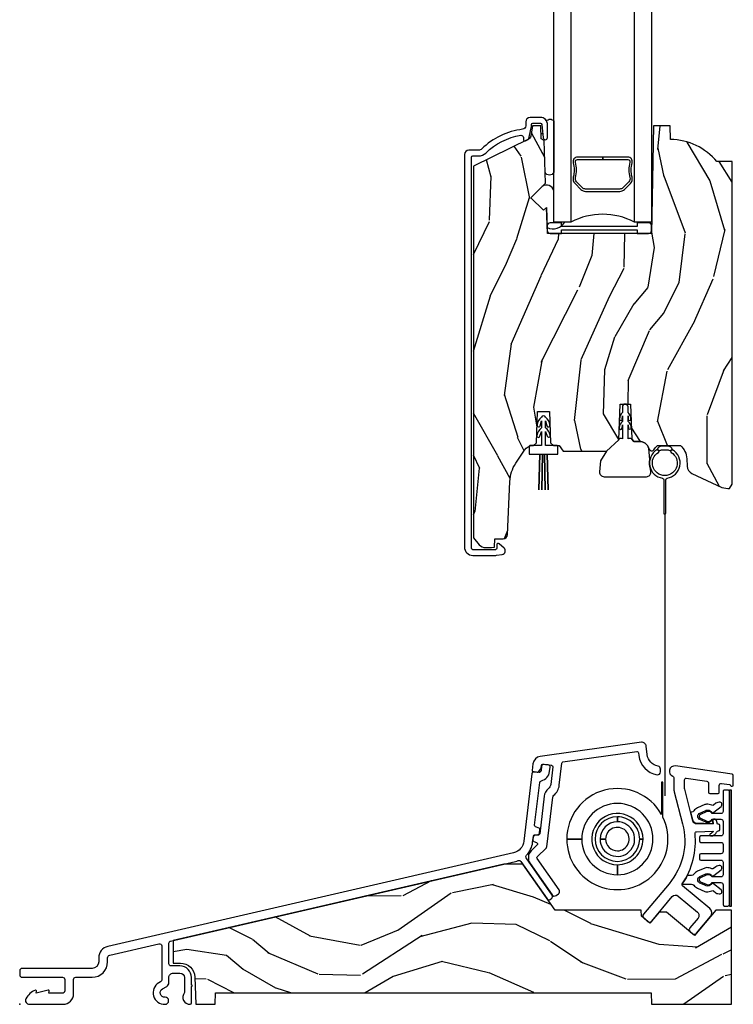
# Model space of a CAD drawing. Units: inches. Extents: x 3 to 196, y 2 to 54.
# Drawn here: x 56 to 61, y 13 to 20 of the extents above; entities that cross this region are included whole.
import ezdxf

# ---------------------------------------------------------------- set-up
doc = ezdxf.new("R2010")
doc.units = ezdxf.units.IN
doc.header["$MEASUREMENT"] = 0
doc.layers.add('ZP-ANNO-NPLT', color=7, linetype='Continuous', plot=False)
for name, color, linetype in [('ZP-SECT-ALUM', 63, 'Continuous'), ('ZP-SECT-GLAS', 153, 'Continuous'), ('ZP-SECT-HDWR', 53, 'Continuous'), ('ZP-SECT-SCRN', 234, 'Screen'), ('ZP-SECT-SEAL', 8, 'Continuous'), ('ZP-SECT-VINL', 130, 'Continuous'), ('ZP-SECT-WDHA', 11, 'Continuous'), ('ZP-SECT-WOOD', 104, 'Continuous'), ('ZP-SECT-WSTP', 40, 'Continuous')]:
    doc.layers.add(name, color=color, linetype=linetype)
doc.linetypes.add('Screen', pattern='A,0.0625,-0.09375,[133,ltypeshp.shx,S=0.0375,R=0,X=-0.0625,Y=0],-0.0625,0.03125', length=0.25)

# ---------------------------------------------------------------- blocks, each defined once
blk = doc.blocks.new('CS ASR C M5 DH OG (11-16 IG) RS')
at = {"layer": 'ZP-SECT-WDHA'}
h = blk.add_hatch(dxfattribs=at)
h.set_pattern_fill('WOOD3', color=256, scale=2, angle=73, pattern_type=2)
h.set_pattern_definition([(68.23640000000003, (-98.3198195515545, -54.90059362039431), (-8.34477137446781, -20.45396798290167), [0.240832, -23.842358]), (84.30990000000001, (-98.23052424730179, -54.67692791305764), (0.42636909446815, 8.235181511295936), [0.305942, -9.892097999999997]), (118, (-98.20019102124274, -54.37249418398536), (-1.912610103781079, 0.5847435903937088), [0.226274, -2.602152]), (119.8476, (-98.3064203094412, -54.17270595027564), (-20.50272857977592, 35.5476882888315), [0.4386339999999994, -43.42478999999991]), (85.9946, (-98.52472631993254, -53.79225557797545), (-1.437476743240215, -18.38297247813528), [0.2668339999999993, -26.41649399999996]), (73, (-98.50608796206241, -53.5260740391417), (-1.327866102480597, 2.497352921371544), [0.5, -1.5]), (63.53769999999998, (-98.35990210970104, -53.04792166116018), (-4.836323452587551, -8.978306718050995), [0.24331, -11.922214]), (67.28939999999999, (-98.83622411977456, -54.74271289984404), (-7.175302374271586, -16.6287403265194), [0.200998, -19.898754]), (73, (-98.75862368371072, -54.55729938274588), (-1.327866102480597, 2.497352921371544), [0.3, -1.7]), (101.3008, (-98.67091217229392, -54.27040795595697), (-5.043499394239715, 24.54716094300748), [0.295296, -29.23435]), (125.125, (-98.72877819490083, -53.9808366807454), (7.224071108844608, -10.57415813511433), [0.45607, -22.347438]), (112.2894, (-98.99118382972514, -53.60781753537557), (-6.054586024953073, 14.3993751268171), [0.2842539999999994, -28.14108799999996]), (79.34020000000001, (-99.0989969107595, -53.3448035822136), (2.76533439438243, 15.88561928555967), [0.362216, -17.748554]), (61.11129999999999, (-99.03199528729785, -52.98883900187799), (-13.92425483963839, -25.02229161617254), [0.38833, -38.444646]), (66.29019999999998, (-99.42913306847161, -54.56144244291594), (7.175289077572959, 16.62874768410002), [0.342344, -33.89214000000001]), (76.3665, (-99.29147449862737, -54.24799369407741), (7.44326367411108, 31.18650071420278), [0.340588, -33.718186]), (106.6901, (-99.2111942141409, -53.91700264295553), (0.7431255040166725, -4.409962367830814), [0.360556, -6.850547999999999]), (120.4895999999999, (-99.31474365391668, -53.57163687522207), (-15.19129255384613, 25.55825994297176), [0.325576, -32.232064]), (87.9314, (-99.47993502030882, -53.29108061977674), (0.6943551067665528, 22.79293410148564), [0.310484, -30.737866]), (73, (-99.46872788936903, -52.98079945661001), (-1.327866102480597, 2.497352921371544), [0.24, -1.759999999999999]), (60.00539999999999, (-99.39855868023558, -52.75128631517889), (9.087905524651106, 16.04400167334359), [0.266834, -26.416494]), (73, (-97.81340547759896, -54.40709105130296), (-1.327866102480597, 2.497352921371544), [0, -2]), (296.1524, (-98.01843282706551, -54.05161420821649), (-18.00538888531858, 36.87554735843706), [0.4386340000000001, -43.42478999999999]), (279.5651, (-99.73770985771395, -53.86059983209601), (1.327869099233074, -2.497352076502218), [0.1788859999999997, -4.293249999999988]), (261.1301, (-99.70798494999256, -54.03699832942791), (-1.595852046107206, -12.06039967677669), [0.282842, -13.859292]), (229.8014, (-99.75159683707639, -54.31645852928647), (-6.748938448303023, -8.393559450670804), [0.152316, -15.07923]), (99.56509999999996, (-98.01843282706551, -54.05161420821649), (-1.327869099233074, 2.497352076502219), [0.2236059999999999, -4.248529999999998]), (79.7098, (-98.05558896171728, -53.83111608655161), (-3.350093459302556, -17.79822734718652), [0.342344, -33.89214000000001]), (62.87529999999996, (-97.99443477235008, -53.49427760133527), (15.67848221527704, 30.76012413734089), [0.568858, -56.316992]), (62.69520000000002, (-98.10943250524264, -54.96491539543331), (5.421060729349783, 10.89091849633434), [0.223606, -22.137072]), (88.5241, (-98.00685853996512, -54.76622321731035), (-0.6943538178398221, -22.79293551970828), [0.37363, -36.989452]), (115.8789, (-97.99723520186123, -54.39271633469139), (15.34964888471387, -31.88084594068392), [0.3821, -37.827846]), (107.6952, (-98.16401036108925, -54.04893435979382), (-7.540852312839224, 23.21929303946757), [0.316228, -31.306548]), (82.4623, (-98.26012857393468, -53.74766821639334), (1.01111154669365, 10.14779136076372), [0.364966, -11.80056]), (66.41809999999998, (-98.21225304559228, -53.38585620196329), (-13.76583238823937, -31.34488541092399), [0.52345, -51.82155999999999]), (64.86989999999992, (-98.58758488322415, -54.81872954307195), (-5.421068605812717, -10.89091361125097), [0.282842, -13.859292]), (84.30990000000001, (-98.46746861566326, -54.56265907959121), (0.42636909446815, 8.235181511295936), [0.305942, -9.892097999999997]), (115.5104, (-98.43713538960422, -54.25822535051892), (12.6938947911933, -26.88614988798455), [0.325576, -32.232064]), (118, (-98.57735322678263, -53.9643904340488), (-1.912610103781079, 0.5847435903937088), [0.367696, -2.460732]), (90.35399999999986, (-98.7499758201051, -53.6397345542705), (0.0487620292280573, -27.20289793979688), [0.335262, -33.190848]), (69.63350000000003, (-98.75204735019014, -53.30447986189005), (-11.26852463519538, -30.01700107381326), [0.340588, -33.718186]), (55.89729999999996, (-98.63351487546517, -52.98518367895708), (11.58525502309056, 17.37187083675603), [0.27203, -26.930912]), (64.2538, (-99.06573726120567, -54.67254369071057), (6.005821017315287, 12.80351945054413), [0.263058, -26.042834]), (87.9314, (-98.95146842773923, -54.4355993223491), (0.6943551067665528, 22.79293410148564), [0.310484, -30.737866]), (105.0054, (-98.94026129679945, -54.12531815918237), (2.814114219735262, -11.31727641611973), [0.37736, -18.490604]), (122.8991, (-99.03796330248079, -53.76082629632964), (18.43175097613515, -28.64036637139408), [0.49679, -49.18217999999999]), (88.94539999999999, (-99.30780016423547, -53.34370752662684), (-0.4263644116476313, -8.235181634652655), [0.291204, -14.269016]), (66.99100000000001, (-99.30244046739014, -53.05255245857937), (7.760042155334039, 18.54135163249375), [0.3821, -37.827846]), (49.80139999999996, (-99.15308702935698, -52.70085151950232), (6.748938448303025, 8.393559450670802), [0.152316, -15.07923]), (63.53769999999998, (-99.6395201147835, -54.49712066787693), (-4.836323452587551, -8.978306718050995), [0.24331, -11.922214]), (83.008, (-99.53109871541152, -54.27930239463472), (2.60695157870877, 22.20819262847393), [0.345254, -34.18010000000001]), (110.4054, (-99.48907062116356, -53.93661647532392), (-11.52445423798903, 30.71134915766887), [0.428018, -42.37384999999999]), (102.0546, (-97.72569396618216, -54.12019962451405), (-3.557234008732981, 15.72724097270063), [0.205912, -20.385348]), (83.78429999999999, (-97.76869753492836, -53.91882759796843), (-3.618064673815971, -32.35598179133584), [0.4275519999999994, -42.32756599999991]), (65.87499999999999, (-97.72240579942184, -53.49378986408614), (-6.00581031409047, -12.80352490518391), [0.483736, -15.64078])])
edge = h.paths.add_edge_path()
edge.add_line((4.999999999995822, 5.916500208345453), (4.892141761046246, 5.916500208345453))
edge.add_arc((4.556999999995781, 5.634500208345464), 0.4380000000000033, 40.07843002828885, 88.82260659935287)
edge.add_line((4.565999999995796, 6.072407732829802), (4.562714218347394, 6.166500208345453))
edge.add_line((4.562714218347394, 6.166500208345453), (4.446178574016613, 6.166500208345453))
edge.add_line((4.446178574016613, 6.166500208345453), (4.432999999995814, 5.411500208345444))
edge.add_line((4.432999999995814, 5.411500208345444), (3.701999999995763, 5.411500208345444))
edge.add_line((3.701999999995763, 5.411500208345444), (3.695591825894183, 5.595006304999841))
edge.add_line((3.695591825894183, 5.595006304999841), (3.675085729239782, 5.574500208345455))
edge.add_line((3.675085729239782, 5.574500208345455), (3.586697381591278, 5.662888555993959))
edge.add_line((3.586697381591278, 5.662888555993959), (3.689626945866706, 5.765818120269372))
edge.add_line((3.689626945866706, 5.765818120269372), (3.679189466455937, 6.064708424311831))
edge.add_line((3.679189466455937, 6.064708424311831), (3.658765497397808, 6.07650020834545))
edge.add_line((3.658765497397808, 6.07650020834545), (3.655622628143561, 6.166500208345453))
edge.add_line((3.655622628143561, 6.166500208345453), (3.598285781644193, 6.166500208345453))
edge.add_line((3.598285781644193, 6.166500208345453), (3.585649008779313, 6.094833508138265))
edge.add_arc((3.556104776188931, 6.100042953468296), 0.0300000000000146, 295.99999999997306, 349.999999999963, ccw=False)
edge.add_line((3.569255910592602, 6.0730791320793), (3.182999999995814, 5.884689536955036))
edge.add_line((3.182999999995814, 5.884689536955036), (3.182999999995814, 3.274908074594421))
edge.add_line((3.182999999995814, 3.274908074594421), (3.224384096411341, 3.226935076513314))
edge.add_arc((3.269000053613595, 3.265423208345481), 0.0589230000000368, 220.7828275003516, 270.0000000000073)
edge.add_line((3.269000053613609, 3.206500208345445), (3.308999999995847, 3.206500208345445))
edge.add_line((3.308999999995847, 3.206500208345445), (3.33194845319619, 3.209725403113353))
edge.add_line((3.33194845319619, 3.209725403113353), (3.333999999995825, 3.268474016889314))
edge.add_line((3.333999999995825, 3.268474016889314), (3.391813134410455, 3.268474016889314))
edge.add_arc((3.391813134410469, 3.29947401688933), 0.0310000000000157, 269.9999999999852, 357.5968259875566)
edge.add_line((3.422785870182707, 3.298174155826089), (3.438435650796833, 3.671072870594571))
edge.add_arc((3.688215777992212, 3.660590120084677), 0.2499999999999829, 146.5323728458751, 177.5968259875813, ccw=False)
edge.add_line((3.479666392897428, 3.798456555363827), (3.540912360578857, 3.891102810223642))
edge.add_arc((3.599306188405392, 3.852500208345482), 0.0699999999999856, 89.99999999999449, 146.5323728458713, ccw=False)
edge.add_line((3.599306188405392, 3.922500208345468), (3.605235217544105, 3.922500208345468))
edge.add_line((3.605235217544105, 3.922500208345468), (3.625906085397417, 3.942461833396947))
edge.add_line((3.625906085397417, 3.942461833396947), (3.633584508691541, 4.162343107660177))
edge.add_line((3.633584508691541, 4.162343107660177), (3.716831682235493, 4.162343107660177))
edge.add_line((3.716831682235493, 4.162343107660177), (3.724510105529617, 3.94246183339689))
edge.add_line((3.724510105529617, 3.94246183339689), (3.745180973382872, 3.922500208345468))
edge.add_line((3.745180973382872, 3.922500208345468), (3.785180973383006, 3.922500208345468))
edge.add_line((3.785180973383006, 3.922500208345468), (3.813257248213716, 3.882500208345447))
edge.add_line((3.813257248213716, 3.882500208345447), (4.117500279307051, 3.882500208345447))
edge.add_line((4.117500279307051, 3.882500208345447), (4.203191212532914, 3.962230838709729))
edge.add_line((4.203191212532914, 3.962230838709729), (4.211999776528472, 4.214475108345453))
edge.add_line((4.211999776528472, 4.214475108345453), (4.284999776528508, 4.214475108345453))
edge.add_line((4.284999776528508, 4.214475108345453), (4.293624649173494, 3.967491070750739))
edge.add_line((4.293624649173494, 3.967491070750739), (4.309148141624035, 3.952500208345441))
edge.add_line((4.309148141624035, 3.952500208345441), (4.344666126014459, 3.952500208345455))
edge.add_arc((4.344666126014402, 3.877500208345423), 0.0750000000000308, 19.853033061215285, 89.99999999995248, ccw=False)
edge.add_arc((4.444366209953869, 3.913498725849237), 0.0310000000000149, 199.8530330612653, 240.3549565210269)
edge.add_arc((4.436452205579257, 3.899593024329377), 0.0149999999999918, 240.354956520948, 328.3566109276277)
edge.add_arc((4.555638389447523, 3.82614471886962), 0.1249999999999675, 129.57026764863, 148.3566109276617, ccw=False)
edge.add_line((4.476010381511486, 3.922500208345468), (4.63526639738356, 3.922500208345468))
edge.add_arc((4.555638389447537, 3.82614471886961), 0.1249999999999689, 1.9999999999732267, 50.4297323513768, ccw=False)
edge.add_line((4.68056224282489, 3.830507155957363), (4.682389483360879, 3.778181833161013))
edge.add_arc((4.742352932982015, 3.780275802963224), 0.0599999999999956, 182.0000000000574, 244.9118684500968)
edge.add_line((4.716912223126399, 3.725936403978309), (4.927197837869101, 3.6274845364306))
edge.add_line((4.927197837869101, 3.6274845364306), (4.969029554968273, 3.621499589814504))
edge.add_line((4.969029554968273, 3.621499589814504), (4.979981223392627, 3.621499589814504))
edge.add_line((4.979981223392627, 3.621499589814504), (4.999999999995822, 3.652499589814496))
edge.add_line((4.999999999995822, 3.652499589814496), (4.999999999995822, 5.916500208345453))
h = blk.add_hatch(dxfattribs=at)
h.set_pattern_fill('WOOD3', color=256, scale=2, angle=163, pattern_type=2)
h.set_pattern_definition([(158.2364, (3.349633517972861, 0.1086061402775797), (20.45396798290167, -8.344771374467806), [0.240832, -23.842358]), (174.3099, (3.125967810636183, 0.1979014445302951), (-8.235181511295936, 0.4263690944681484), [0.305942, -9.892097999999997]), (208, (2.82153408156391, 0.2282346705893303), (-0.5847435903937086, -1.91261010378108), [0.226274, -2.602152]), (209.8476, (2.621745847854185, 0.1220053823908884), (-35.54768828883149, -20.50272857977593), [0.4386340000000001, -43.42478999999999]), (175.9946, (2.241295475553997, -0.0963006281004653), (18.38297247813528, -1.437476743240211), [0.266834, -26.416494]), (163, (1.975113936720248, -0.0776622702303342), (-2.497352921371544, -1.327866102480597), [0.5, -1.5]), (153.5376999999999, (1.496961558738732, 0.0685235821310357), (8.978306718050995, -4.836323452587549), [0.24331, -11.922214]), (157.2893999999999, (3.19175279742258, -0.4077984279424598), (16.6287403265194, -7.175302374271583), [0.200998, -19.898754]), (163, (3.006339280324425, -0.3301979918786557), (-2.497352921371544, -1.327866102480597), [0.3, -1.7]), (191.3008, (2.719447853535513, -0.2424864804618352), (-24.54716094300747, -5.043499394239721), [0.295296, -29.23435]), (215.125, (2.429876578323941, -0.3003525030687442), (10.57415813511433, 7.224071108844611), [0.45607, -22.347438]), (202.2894, (2.056857432954103, -0.562758137893077), (-14.3993751268171, -6.054586024953077), [0.284254, -28.141088]), (169.3402, (1.793843479792144, -0.6705712189274209), (-15.88561928555968, 2.765334394382427), [0.362216, -17.748554]), (151.1113, (1.437878899456549, -0.603569595465757), (25.02229161617255, -13.92425483963839), [0.38833, -38.444646]), (156.2902000000001, (3.010482340494476, -1.000707376639546), (-16.62874768410002, 7.175289077572956), [0.3423439999999994, -33.89213999999994]), (166.3665, (2.697033591655952, -0.863048806795291), (-31.18650071420278, 7.443263674111074), [0.340588, -33.718186]), (196.6901, (2.366042540534067, -0.782768522308821), (4.409962367830814, 0.7431255040166734), [0.360556, -6.850547999999999]), (210.4896, (2.020676772800612, -0.8863179620846111), (-25.55825994297176, -15.19129255384614), [0.325576, -32.232064]), (177.9314, (1.740120517355293, -1.051509328476733), (-22.79293410148564, 0.6943551067665475), [0.310484, -30.737866]), (163, (1.429839354188558, -1.040302197536959), (-2.497352921371544, -1.327866102480597), [0.24, -1.759999999999999]), (150.0053999999999, (1.200326212757431, -0.970132988403499), (-16.04400167334359, 9.087905524651102), [0.266834, -26.416494]), (163, (2.856130948881499, 0.6150202142331054), (-2.497352921371544, -1.327866102480597), [0, -2]), (26.15240000000003, (2.500654105795035, 0.4099928647665579), (-36.87554735843706, -18.00538888531859), [0.4386339999999995, -43.42478999999992]), (9.565100000000033, (2.309639729674557, -1.309284165881877), (2.497352076502218, 1.327869099233074), [0.178886, -4.293249999999999]), (351.1301, (2.48603822700646, -1.279559258160468), (12.0603996767767, -1.595852046107204), [0.282842, -13.859292]), (319.8014, (2.765498426865022, -1.323171145244316), (8.393559450670804, -6.748938448303023), [0.152316, -15.07923]), (189.5651, (2.500654105795035, 0.4099928647665579), (-2.497352076502219, -1.327869099233074), [0.2236059999999997, -4.248529999999991]), (169.7098, (2.280155984130146, 0.3728367301148054), (17.79822734718652, -3.350093459302553), [0.342344, -33.89214000000001]), (152.8752999999999, (1.943317498913813, 0.4339909194820138), (-30.7601241373409, 15.67848221527703), [0.568858, -56.316992]), (152.6952, (3.413955293011852, 0.3189931865894451), (-10.89091849633435, 5.421060729349781), [0.2236059999999997, -22.13707199999996]), (178.5241, (3.215263114888898, 0.4215671518669666), (22.79293551970828, -0.6943538178398186), [0.37363, -36.989452]), (205.8789, (2.841756232269929, 0.4311904899708523), (31.88084594068392, 15.34964888471388), [0.3821, -37.827846]), (197.6952, (2.497974257372376, 0.2644153307428283), (-23.21929303946757, -7.540852312839229), [0.316228, -31.306548]), (172.4623, (2.196708113971894, 0.1682971178973887), (-10.14779136076372, 1.011111546693648), [0.364966, -11.80056]), (156.4181, (1.834896099541836, 0.2161726462397979), (31.344885410924, -13.76583238823936), [0.52345, -51.82155999999999]), (154.8699, (3.267769440650496, -0.1591591913920709), (10.89091361125098, -5.421068605812715), [0.282842, -13.859292]), (174.3099, (3.011698977169743, -0.0390429238311825), (-8.235181511295936, 0.4263690944681484), [0.305942, -9.892097999999997]), (205.5104, (2.707265248097471, -0.0087096977721473), (26.88614988798455, 12.69389479119331), [0.3255759999999995, -32.23206399999993]), (208, (2.413430331627338, -0.148927534950559), (-0.5847435903937086, -1.91261010378108), [0.367696, -2.460732]), (180.354, (2.088774451849047, -0.3215501282730386), (27.20289793979688, 0.0487620292280626), [0.335262, -33.190848]), (159.6335000000001, (1.753519759468602, -0.3236216583580642), (30.01700107381327, -11.26852463519537), [0.3405879999999994, -33.71818599999993]), (145.8973, (1.434223576535615, -0.2050891836330706), (-17.37187083675603, 11.58525502309056), [0.27203, -26.930912]), (154.2538, (3.121583588289126, -0.6373115693735941), (-12.80351945054413, 6.005821017315287), [0.2630579999999995, -26.04283399999996]), (177.9314, (2.884639219927635, -0.5230427359071613), (-22.79293410148564, 0.6943551067665475), [0.310484, -30.737866]), (195.0054, (2.574358056760914, -0.5118356049673807), (11.31727641611973, 2.814114219735264), [0.37736, -18.490604]), (212.8991, (2.209866193908197, -0.6095376106487151), (28.64036637139408, 18.43175097613516), [0.49679, -49.18217999999999]), (178.9454, (1.792747424205387, -0.8793744724033913), (8.235181634652655, -0.4263644116476298), [0.291204, -14.269016]), (156.991, (1.501592356157914, -0.8740147755580665), (-18.54135163249375, 7.760042155334037), [0.3821, -37.827846]), (139.8013999999999, (1.149891417080866, -0.724661337524907), (-8.393559450670804, 6.748938448303024), [0.152316, -15.07923]), (153.5376999999999, (2.946160565455485, -1.211094422951411), (8.978306718050995, -4.836323452587549), [0.24331, -11.922214]), (173.008, (2.728342292213255, -1.102673023579434), (-22.20819262847394, 2.606951578708766), [0.345254, -34.18010000000001]), (200.4054, (2.38565637290246, -1.060644929331488), (-30.71134915766887, -11.52445423798903), [0.4280179999999995, -42.37384999999992]), (192.0546, (2.569239522092587, 0.702731725649926), (-15.72724097270063, -3.557234008732985), [0.205912, -20.385348]), (173.7843, (2.367867495546974, 0.6597281569037179), (32.35598179133584, -3.618064673815965), [0.4275519999999995, -42.32756599999992]), (155.8750000000001, (1.942829761664683, 0.7060198924102253), (12.80352490518391, -6.005810314090467), [0.4837359999999994, -15.64077999999998])])
edge = h.paths.add_edge_path()
edge.add_line((4.539067817996055, 0.6478280239742418), (4.48724105318854, 0.6478280239742418))
edge.add_line((4.48724105318854, 0.6478280239742418), (4.42107412638802, 0.5689733512491415))
edge.add_line((4.42107412638802, 0.5689733512491415), (4.361873540248438, 0.6186485412445535))
edge.add_line((4.361873540248438, 0.6186485412445535), (4.360429508213542, 0.6600002083454939))
edge.add_line((4.360429508213542, 0.6600002083454939), (3.755992842329078, 0.6600002083454939))
edge.add_line((3.755992842329078, 0.6600002083454939), (3.529057577983053, 0.9840973537863533))
edge.add_line((3.529057577983053, 0.9840973537863533), (3.395695232718708, 0.9840973537863533))
edge.add_line((3.395695232718708, 0.9840973537863533), (1.075652264869859, 0.4484732337942603))
edge.add_line((1.075652264869859, 0.4484732337942603), (1.075652264869859, 0.289000208345044))
edge.add_line((1.075652264869859, 0.289000208345044), (1.12711769861437, 0.289000208345044))
edge.add_arc((1.127117698614412, 0.1880002083449916), 0.1010000000000524, 2.0000000000281943, 90.000000000027, ccw=False)
edge.add_line((1.228056172143396, 0.1915250575119955), (1.234744367253028, 2.083454831e-07))
edge.add_line((1.234744367253028, 2.083454831e-07), (1.369847352194028, 2.083454831e-07))
edge.add_line((1.369847352194028, 2.083454831e-07), (1.372675934522817, 0.0810002083454862))
edge.add_line((1.372675934522817, 0.0810002083454862), (4.429847352193974, 0.0810002083454862))
edge.add_line((4.429847352193974, 0.0810002083454862), (4.432675934522876, 2.083454831e-07))
edge.add_line((4.432675934522876, 2.083454831e-07), (4.994675934522888, 2.083454831e-07))
edge.add_line((4.994675934522888, 2.083454831e-07), (4.994675934522888, 0.6600002083454939))
edge.add_line((4.994675934522888, 0.6600002083454939), (4.883761400096432, 0.6600002083454939))
edge.add_line((4.883761400096432, 0.6600002083454939), (4.735348684467908, 0.4831288213095917))
edge.add_line((4.735348684467908, 0.4831288213095917), (4.539067817996055, 0.6478280239742418))
at = {"layer": 'ZP-ANNO-NPLT'}
blk.add_point((0, 0), dxfattribs=at)
at = {"layer": 'ZP-SECT-ALUM'}
for points in [[(3.169799999995774, 5.946500208345682, -0.4142135623731015), (3.179799999995765, 5.956500208345673), (3.219618788040264, 5.956500208345673, 0.1966844660414182), (3.269390970524142, 5.976866920374263, -0.1556994815562342), (3.515234371887544, 6.101099270157845, -0.4615839879915732), (3.533767427718629, 6.085301054177648), (3.533767427718629, 6.071793553636155, 0.5543090514543133), (3.548151139186501, 6.062805613173125), (3.567099214141677, 6.072047206819377, 0.2314897000579378), (3.572501857974515, 6.078979119576274), (3.588411416669515, 6.154706014503688, 0.0518161987942386), (3.58980010721487, 6.168070194593255), (3.58980010721487, 6.176500208345444, -0.4142135623730951), (3.599800107214861, 6.186500208345449), (3.652718770095106, 6.186500208345449, -0.3830876666176225), (3.662661122655123, 6.177572414282934), (3.672805241254962, 6.083508018625778, 0.9476790406486376), (3.702718770095003, 6.085116327532034), (3.70271877009506, 6.176500208345402, 0.4142135623732772), (3.652718770095049, 6.226500208345441), (3.580800107214855, 6.226500208345441, 0.4142135623730987), (3.549800107214849, 6.195500208345436), (3.549800107214849, 6.16807019459371, -0.3794093514742601), (3.527799692537683, 6.143250797181806, 0.1656272979548076), (3.241350304336066, 6.005392716414505, -0.1966844660414018), (3.219618788040264, 5.996500208345665), (3.150799999995768, 5.996500208345665, 0.4142135623730825), (3.119799999995763, 5.965500208345673), (3.119799999995763, 3.211387638006712, 0.4142135623730958), (3.179799999995765, 3.15138763800671), (3.33426155363125, 3.15138763800671, 0.0410939130380633), (3.345709720580856, 3.152330129555465), (3.38587040198567, 3.158987858683602, 0.6327968969522971), (3.398276979783958, 3.202437102555251), (3.363453396134417, 3.233014497058974, 0.6449826637821098), (3.346855312593703, 3.22550015786048), (3.346855312593646, 3.201387638006693, -0.414213562372409), (3.336855312593655, 3.191387638006716), (3.179799999995765, 3.191387638006716, -0.4142135623731015), (3.169799999995774, 3.201387638006707)], [(4.546087120008365, 3.918750208345471), (4.506087120008288, 3.918750208345471, 0.3381418607844177), (4.472322748632478, 3.892967975189733, -0.498784275959843), (4.486030944304758, 3.884762023380346, -0.033835069065928), (4.497829323823026, 3.88939013761464, -0.2477880863364486), (4.506087120008288, 3.89375020834548), (4.546087120008365, 3.89375020834548, -0.2477880863368341), (4.554344916193741, 3.889390137614626, -0.03383506906594), (4.566143295711896, 3.884762023380318, -0.498784275960273), (4.579851491384175, 3.892967975189733, 0.3381418607844238)], [(4.329324154722257, 1.774550753768167, -0.4211933179955922), (4.340648877317676, 1.765804068835464), (4.342924104796338, 1.746253970600506, 0.3382947664054467), (4.47264602379073, 1.612012111774447, 0.4588932995863712), (4.495636792983304, 1.631787269000227), (4.495636753429153, 1.652055563400281, 0.3633416161356965), (4.479153410857406, 1.671743925029346, -0.3308862952463127), (4.402521861740524, 1.753189918064464), (4.395511423530706, 1.813427743492653, 0.421193317995755), (4.361537255744451, 1.839667798290776), (3.652294057685594, 1.739987823130178, 0.3394538993337796), (3.601091852945501, 1.68788381045563), (3.595394599627638, 1.641482657133337, 0.4142135623731212), (3.602360031492025, 1.632567346766165), (3.631026017631825, 1.629047663030902, 0.2689434886070754), (3.640253329852384, 1.632984661773278), (3.656067281614014, 1.654133355847378, 0.1307090772658098), (3.657984107352376, 1.658903146935458), (3.660466636014575, 1.679122046579649, -0.4129529029012027), (3.668237606892262, 1.685220408429486), (3.730716630097163, 1.677822025627577, -0.412521003426762), (3.739477959978785, 1.666772923293635), (3.725685310059247, 1.544230980889636, -0.1984645440369788), (3.709089407897977, 1.514133426680018, 0.1969646470691018), (3.679638570563952, 1.461085523977772), (3.648351097238105, 1.196845305182549, -0.3394551847143282), (3.639854944687726, 1.188124608957622), (3.61159098067776, 1.18402798019332, 0.3394551847143481), (3.603094828127382, 1.175307283968393), (3.600516499672608, 1.153531857492609, 0.3394519352967198), (3.606741005789444, 1.143068185913378), (3.626308194341959, 1.135260415079429, -0.5384362046776463), (3.629679133796116, 1.118907421255215), (3.58880816741771, 1.077967474543385, 0.3637315361375466), (3.581006716071101, 0.9883614015764123), (3.734943401246937, 0.7685170314742749, 0.4142135623731244), (3.762797970859651, 0.7636055193152913), (3.779181011745549, 0.7750770480421778, 0.4142135623730085), (3.784092523904519, 0.8029316176549343), (3.630155838728683, 1.022775987757071, -0.3637315361375447), (3.631270331778182, 1.035576855323782), (3.695088000131704, 1.099502232509053, 0.1682353534985015), (3.697941602102105, 1.105391495400255), (3.739222346746601, 1.454030482105395, -0.1969646470691218), (3.746585056079993, 1.467292457780956, 0.1984645440370003), (3.785308827789776, 1.537520084270127), (3.802805242394697, 1.692968431274394, -0.3422690042385767), (3.811350732245159, 1.701752624681162)], [(3.478384738489012, 1.003187730290036, 0.0325454804480136), (3.497875386595978, 1.009045633741251, -0.3416758885292233), (3.515405046294176, 1.00359518970518), (3.699458142701018, 0.7407401269325788, 0.4142135623730173), (3.721741798391235, 0.7368109172053892), (3.732390774966916, 0.7442674108777965, 0.4142135623733019), (3.736319984694091, 0.7665510665680131), (3.553698739213359, 1.027361234294673, -0.3603622139141308), (3.555244959710307, 1.046435297568933, 0.1651710681130587), (3.598594058858452, 1.137273145975413), (3.603729605034345, 1.180641886849784, -0.3394537147639526), (3.612225843297096, 1.189362537591378), (3.638208321078195, 1.193128350728329, 0.3394537147640598), (3.646704559340832, 1.201849001469938), (3.649603668038821, 1.22633144006123, 0.339453714763874), (3.643379174959932, 1.236795258670369), (3.618994820556395, 1.246525302891853, -0.3394537147640009), (3.612770327477619, 1.256989121501021), (3.648275219953575, 1.556821394214793, -0.3178372451957406), (3.659868870988702, 1.569689465386247, 0.3178372451958044), (3.717837126164795, 1.634029821243515), (3.721364953524812, 1.663821673050975, 0.4142135623730835), (3.708232941301048, 1.680481512634699), (3.678441089493617, 1.684009339994673, 0.4142135623730706), (3.661781249909836, 1.670877327770924), (3.658253422549933, 1.64108547596345, -0.4142135623729705), (3.641593582966152, 1.627953463739714), (3.609319076841416, 1.631775276713014, 0.4142135623730997), (3.592659237257748, 1.618643264489278), (3.536527700926171, 1.144622786308687, -0.3164827315287602), (3.464325297675486, 1.064085859358257), (0.6163427608224766, 0.4065772868039943, 0.3492156338036096), (0.5531762716433378, 0.3271661264990087), (0.5531762716433378, 0.2990000000000066, -0.4142135623730951), (0.5066762716433005, 0.2525000000000119), (0.0146764677699594, 0.2524999999999977, 0.4142135623730951), (-0.0013235322300034, 0.2365000000000066), (-0.0013235322300034, 0.2060000000000031, 0.4142135623730951), (0.0146764677699594, 0.1899999999999977), (0.2986762724542586, 0.1900000000000119, -0.4142135623730992), (0.314676272454335, 0.1740000000000066), (0.314676272454335, 0.0940000000000083, -0.4142135623730951), (0.2986762724542586, 0.078000000000003), (0.2027522672578925, 0.078000000000003), (0.2053775549691181, 0.092888746468546, 0.5465836403184924), (0.1979521198055636, 0.099735802102245), (0.114752267257245, 0.078000000000003), (0.1172583763870989, 0.0922128511451774, 0.5811985610770583), (0.1092325634074314, 0.0988688699745382, 0.185088612394539), (0.0423542100216992, 0.0394233557759805, 0.5622938507081164), (0.0663262851983291, 1.42e-14), (0.3016762724543014, 0, 0.4142135623730983), (0.3766762724543469, 0.0750000000000029), (0.3766762724542332, 0.1740000000000066, -0.4142135623730951), (0.3926762724543096, 0.1900000000000119), (0.5066762716433005, 0.1900000000000119, 0.4142135623730903), (0.6156762716433378, 0.2990000000000066), (0.6156762716433378, 0.3271661264990087, -0.3492156338036109), (0.6304022016360022, 0.3456791577357592), (0.9760530480216402, 0.4254789429059116, -0.4823427403977929), (0.9956522648699319, 0.4098890218644442), (0.9956522648699319, 0.1719683644802927, -0.267288099465783), (0.987686433101885, 0.1581317413076846), (0.9754864923755803, 0.1510479048114632, 0.7822221009708887), (1.019374261669668, 6.38207696255e-05, 0.9987793997352159), (1.018916359127047, 0.0501228311352549, -0.8023035282016385), (1.000593268100374, 0.1078084573970415), (1.030218465819302, 0.1250101849724388, 0.2672880994657489), (1.045652264869886, 0.1518186423693635), (1.045652264869886, 0.1879999999995334, -0.4142135623730951), (1.076652264869949, 0.2189999999995393), (1.123652265803002, 0.2189999999995393, -0.4142135623731108), (1.154652265803065, 0.1879999999995334), (1.154652265803065, 0.0819706046134457, 0.6492741930915022), (1.195041463154893, 3.78829958976e-05, 0.402856779944511), (1.204652265803019, 0.0100303063967289), (1.204652265803019, 0.1250000000001421, 1), (1.204652265803019, 0.1350000000001472), (1.204652265803019, 0.1879999999995334, 0.4142135623730951), (1.123652265803002, 0.2689999999995365), (1.061652264869962, 0.2689999999995365, -0.4142135623730971), (1.045652264869886, 0.2849999999995418), (1.045652264869886, 0.4288202134190869, -0.3492156338036101), (1.058053048021633, 0.4444101344605543)], [(4.969675934522911, 1.504000208345487), (4.94467593452282, 1.504000208345487, 0.4142135623731576), (4.934675934522829, 1.494000208345497), (4.934675934522829, 1.354500208345484, -0.4142135623730355), (4.919675934522842, 1.339500208345498), (4.859570614466974, 1.339500208345498, 0.3597761987215202), (4.816612018726686, 1.351474299362976), (4.775574884876732, 1.33320339021013, 0.649407593197515), (4.775574884876732, 1.30579702648086), (4.816612018726686, 1.287526117327999, 0.3597761987214187), (4.859570614466974, 1.299500208345492), (4.919675934522842, 1.299500208345492, -0.4142135623730951), (4.934675934522829, 1.284500208345491), (4.934675934522829, 1.197000208345485, -0.4142135623730951), (4.919675934522842, 1.182000208345485), (4.779675934522856, 1.182000208345499, 0.4142135623731017), (4.769675934522865, 1.172000208345494), (4.769675934522865, 1.147000208345488, 0.4142135623730951), (4.779675934522856, 1.137000208345497), (4.919675934522842, 1.137000208345497, -0.4142135623730913), (4.934675934522829, 1.122000208345497), (4.934675934522829, 1.072000208345485, -0.4142135623730951), (4.919675934522842, 1.057000208345499), (4.779675934522856, 1.057000208345485, 0.4142135623730934), (4.769675934522865, 1.047000208345494), (4.769675934522865, 1.022000208345488, 0.4142135623730951), (4.779675934522856, 1.012000208345497), (4.919675934522842, 1.012000208345483, -0.4142135623730913), (4.934675934522829, 0.9970002083454971), (4.934675934522829, 0.9095002083454915, -0.4142135623730951), (4.919675934522842, 0.8945002083454909), (4.859570614466974, 0.8945002083454909, 0.3597761987215254), (4.816612018726686, 0.9064742993629835), (4.775574884876732, 0.888203390210137, 0.6494075931975133), (4.775574884876732, 0.8607970264808528), (4.816612018726686, 0.842526117327992, 0.3597761987214307), (4.859570614466974, 0.8545002083454846), (4.919675934522842, 0.8545002083454988, -0.4142135623730951), (4.934675934522829, 0.8395002083454983), (4.934675934522829, 0.700000208345486, 0.414213562373095), (4.94467593452282, 0.6900002083454951), (4.969675934522911, 0.6900002083454951, 0.4142135623731161), (4.979675934522902, 0.700000208345486), (4.979675926787876, 1.493987770544165, 0.4145779041716399)]]:
    blk.add_lwpolyline(points, format="xyb", close=True, dxfattribs=at)
at = {"layer": 'ZP-SECT-GLAS'}
for points in [[(3.867398156128558, 10.8363285298735), (3.867398156128544, 5.491600519543439), (3.746398156128535, 5.491600519543439), (3.746398156128549, 10.8363285298735), (3.867398156128558, 10.8363285298735)], [(4.433898156128606, 10.83632852987348), (4.433898156128591, 5.491600519543425), (4.312898156128582, 5.491600519543425), (4.312898156128596, 10.83632852987348), (4.433898156128606, 10.83632852987348)]]:
    blk.add_lwpolyline(points, dxfattribs=at)
at = {"layer": 'ZP-SECT-HDWR'}
for points in [[(4.267021284463368, 5.947600519543399), (4.090148156128563, 5.947600519543414), (4.090148156128563, 5.931600519543408), (4.267021284463368, 5.931600519543422, -0.4950936890982251), (4.281485570177636, 5.912627556068187, 0.132530993625841), (4.280991581493054, 5.803745245123877, -0.2671963934518125), (4.272978206332496, 5.774006119563878), (4.231615684442871, 5.732643597674353, -0.1989123673801181), (4.209783762573749, 5.723600519543396), (3.970512549683377, 5.72360051954341, -0.1989123673795501), (3.948680627814255, 5.732643597674254), (3.907318105924645, 5.774006119563864, -0.2671963934517074), (3.899304730764072, 5.803745245123863, 0.1325309936258568), (3.89881074207949, 5.912627556068173, -0.4950936890986578), (3.913275027793787, 5.931600519543394), (4.090148156128563, 5.931600519543408), (4.090148156128563, 5.947600519543428), (3.913275027793758, 5.947600519543428, 0.4950936890985053), (3.883382170650918, 5.908389728361271, -0.1325309936258366), (3.883838342019942, 5.807842905336144, 0.2671963934518149), (3.896004397425656, 5.76269241106489), (3.937366919315223, 5.721329889175279, 0.1989123673797256), (3.970512549683377, 5.707600519543419), (4.209783762573749, 5.707600519543404, 0.1989123673796338), (4.242929392941874, 5.721329889175294), (4.284291914831385, 5.76269241106489, 0.2671963934523642), (4.296457970237185, 5.807842905336187, -0.1325309936257795), (4.296914141606208, 5.908389728361271, 0.4950936890986215)], [(4.433580016330068, 5.453422840746341), (4.432850902794726, 5.454151954281684), (4.432850902794726, 5.466651954281687, 0.4142135623730951), (4.41285090279473, 5.486651954281683), (4.332850902794717, 5.486651954281683), (4.332850902794717, 5.461651954281684), (3.801568727316933, 5.461651954281684), (3.801568727316933, 5.486651954281683), (3.72156872731692, 5.486651954281683, 0.4142135623730951), (3.701568727316924, 5.466651954281687), (3.701568727316924, 5.454151954281684), (3.700839613781582, 5.453422840746341), (3.700839613781582, 5.444729321880785), (3.701568727316924, 5.444000208345443), (3.701568727316924, 5.43150020834544, 0.4142135623730965), (3.72156872731692, 5.411500208345444), (3.801568727316933, 5.411500208345444), (3.801568727316933, 5.436500208345442), (4.332850902794717, 5.436500208345442), (4.332850902794717, 5.411500208345444), (4.41285090279473, 5.411500208345444, 0.4142135623730951), (4.432850902794726, 5.43150020834544), (4.432850902794726, 5.444000208345443), (4.433580016330068, 5.444729321880785)], [(4.581215325136582, 3.892288512042853, 1), (4.570958914880094, 3.875118595075903, -3.62406690427812), (4.48121532513656, 3.875118595075903, 1), (4.470958914880185, 3.892288512042867, 0.7040042477374763), (4.510076481710513, 3.693699176077217, -0.37107596781339), (4.518587120008334, 3.683810707959253), (4.518587120008334, 3.447762155397825, 0.414213562373069), (4.523587120008329, 3.442762155397829), (4.528587120008324, 3.442762155397829, 0.4142135623730561), (4.53358712000832, 3.447762155397825), (4.53358712000832, 3.683810707959253, -0.371075967813403), (4.542097758306255, 3.693699176077231, 0.7040042477373432)], [(4.5132630545354, 1.560000208345527), (4.503263054535409, 1.560000208345527), (4.503263054535409, 1.332988647265594, 0.773147790408241), (3.838263054535332, 1.160000208345536), (3.94326305453535, 1.160000208345536, 0.4142135623730951), (4.19326305453535, 0.9100002083455365), (4.19326305453535, 0.9800002083455439, 0.4142135623731305), (4.373263054535414, 1.160000208345536), (4.349763054535401, 1.16000020834555, 0.414213562373563), (4.193263054535464, 1.316500208345559), (4.193263054535464, 1.281500208345548, 0.4142135623729152), (4.071763054535381, 1.16000020834555), (4.110712751804499, 1.160000208345536, 0.4142135623731282), (4.193212767130717, 1.077500193019346, 2.415432446095598), (4.110712751804499, 1.16000020834555), (4.071763054535381, 1.16000020834555, 2.414213562374255), (4.193263054535464, 1.281500208345548), (4.193263054535464, 1.316500208345487, 1), (4.193263054535464, 1.003500208345556, 0.4142135623730011), (4.349763054535401, 1.16000020834555), (4.373263054535414, 1.160000208345536, 2.414213562373693), (4.19326305453535, 0.9800002083455439), (4.19326305453535, 0.9100002083455365, 0.4142135623731081), (4.44326305453535, 1.160000208345536, 1), (3.94326305453535, 1.160000208345536), (3.838263054535332, 1.160000208345536, 1.253308306729795), (4.5132630545354, 1.313704469834931)], [(4.77248910461094, 1.342484494236302), (4.813580193037296, 1.360758808682504, -0.0196583573585168), (4.816866123341242, 1.362068008049774, -0.1715728752532411), (4.836866123341224, 1.36206800804976, -0.0926580799761793), (4.851178638963006, 1.35378506948399, -0.0286423882538881), (4.85571292251268, 1.348166083965423, 0.4545224171224426), (4.867041146441351, 1.34714871322059), (4.87065316568669, 1.349989240587248), (4.921224499719755, 1.389759033750863, 0.7709656769785938), (4.908582879490268, 1.418910880108782), (4.897760306675309, 1.417253669221821, 0.1293273641597628), (4.883756356155117, 1.411180893521247), (4.867342911996047, 1.398273200026679, -0.2802172609942205), (4.857024980563323, 1.397029292440393, 0.1150264453423453), (4.819176236797488, 1.40459902881372, 0.0970048645556736), (4.807934988316219, 1.40202552602355), (4.756234944340803, 1.379033123128706, 0.1316175050190921), (4.730083115925822, 1.357876895296229, -0.2399316479535618), (4.713909319355366, 1.349641601178575), (4.707000210411777, 1.349641601178575), (4.722984171485094, 1.287464256952141, -0.0965944549275208), (4.730083115925822, 1.281406307060919, 0.1387804286342158), (4.740069337187719, 1.270528860225176), (4.865948584641955, 1.266038931846409), (4.862007982353873, 1.29423052748762, 0.2452973110505839), (4.85571292251268, 1.291117118391639, -0.0286423882533067), (4.851178638963119, 1.2854981328732, -0.0926580799766646), (4.836866123341224, 1.277215194307345, -0.1715728752530767), (4.816866123341242, 1.277215194307359, -0.0196583573586292), (4.813580193037296, 1.278524393674643), (4.77248910461094, 1.296798708120832, -0.6497053500909117)], [(4.77248910461094, 0.8973016541087019), (4.813580193037296, 0.9155759685549043, -0.0196583573585168), (4.816866123341242, 0.9168851679221744, -0.1715728752532411), (4.836866123341224, 0.9168851679221744, -0.0926580799761793), (4.851178638963006, 0.90860222935639, -0.0286423882538881), (4.85571292251268, 0.9029832438378377, 0.4545224171224426), (4.867041146441351, 0.9019658730929904), (4.87065316568669, 0.9048064004596625), (4.921224499719755, 0.9445761936232628, 0.7709656769785938), (4.908582879490268, 0.9737280399811822), (4.897760306675309, 0.9720708290942354, 0.1293273641597628), (4.883756356155117, 0.9659980533936618), (4.867342911996047, 0.9530903598990789, -0.2802172609942205), (4.857024980563323, 0.9518464523127931, 0.1150264453423453), (4.819176236797488, 0.9594161886861343, 0.0970048645556736), (4.807934988316219, 0.9568426858959497), (4.756234944340803, 0.9338502830011066, 0.1316175050190921), (4.730083115925822, 0.9126940551686288, -0.2399316479535618), (4.713909319355366, 0.9044587610509893), (4.683268062981696, 0.9044587610509893, -0.0298175097846065), (4.648365426317155, 0.8444587610509515), (4.713909319355366, 0.8444587610509586, -0.2399316479537513), (4.730083115925822, 0.836223466933319, 0.1316175050190843), (4.756234944340803, 0.8150672391008271), (4.807934988316219, 0.792074836205984, 0.0970048645556384), (4.819176236797488, 0.7895013334158137, 0.1150264453423431), (4.857024980563323, 0.7970710697891406, -0.2802172609940779), (4.867342911996047, 0.7958271622028548), (4.883756356155117, 0.7829194687083004, 0.1293273641600496), (4.897760306675422, 0.7768466930076983), (4.908582879490268, 0.7751894821207514, 0.7709656769788773), (4.921224499719755, 0.8043413284786709), (4.867041146441351, 0.8469516490089148, 0.454522417125039), (4.85571292251268, 0.8459342782640533, -0.0286423882533067), (4.851178638963119, 0.8403152927456005, -0.0926580799766646), (4.836866123341224, 0.8320323541797591, -0.1715728752530767), (4.816866123341242, 0.8320323541797733, -0.0196583573586292), (4.813580193037296, 0.8333415535470436), (4.77248910461094, 0.8516158679932317, -0.6497053500909117)]]:
    blk.add_lwpolyline(points, format="xyb", close=True, dxfattribs=at)
at = {"layer": 'ZP-SECT-SCRN', "flags": 128}
blk.add_lwpolyline([(4.526087120008327, 3.442762155397829), (4.526087120008327, 1.463336799446736)], dxfattribs=at)
at = {"layer": 'ZP-SECT-SEAL'}
for points in [[(3.746398156128549, 6.200897184039774), (3.746398156128535, 5.841048954216219, -0.6412534714122796), (3.687044283548914, 5.839775892545524), (3.679189466455923, 6.064708424311831), (3.658765497397794, 6.07650020834545), (3.657596342420731, 6.109980426395594, -0.7745923101245454), (3.669904046509813, 6.110410220893065), (3.672805241254849, 6.083508018626687, 0.9476790406477732), (3.702718770094904, 6.085116327532936), (3.702718770094904, 6.17650020834543, 0.1281262003533776), (3.696362642253717, 6.200897184039774, -0.5403955950655415), (3.74639815612852, 6.200897184039803, -0.6507721063544576)], [(3.700542320868066, 5.45324267705682, 0.3865643174028764), (3.824374597602499, 5.491966733404872), (3.746398156128535, 5.491600519543439), (3.746398156128535, 5.710988267523092, 0.5546255956198907), (3.665849947030238, 5.742041121437743), (3.586697381591278, 5.662888555993959), (3.675085729239796, 5.574500208345469), (3.695591825894197, 5.595006304999884)]]:
    blk.add_lwpolyline(points, format="xyb", close=True, dxfattribs=at)
blk.add_arc((4.090148156128563, 5.070388842403723), 0.4764838291682617, 62.12870390582612, 117.8712960941729, dxfattribs=at)
at = {"layer": 'ZP-SECT-VINL'}
blk.add_lwpolyline([(4.912628884215791, 1.254716771634022, 0.404026225835274), (4.902985345678189, 1.264717884828741), (4.894960416204639, 1.265004122308781), (4.88820692788181, 1.291468725549215, 0.3443276134998439), (4.878780360510518, 1.299390559214394), (4.873329565212316, 1.299584981094689, 0.4663076579259075), (4.863069389226552, 1.288207001303554), (4.865948584641955, 1.266038931846409), (4.734790756610209, 1.270717139462732, -0.3354472224298568), (4.725435109873387, 1.27832855667053, 0.0032659970064082), (4.7236958746779, 1.285224248747923), (4.665571120364461, 1.509488628042504, -0.0638418730883626), (4.664931453101303, 1.514534864989471), (4.665020204938628, 1.576951035321627, -0.4560461237534473), (4.676436492546599, 1.58683601294625), (4.819974915887428, 1.566299686430738, -0.3733905428330524), (4.832850465127989, 1.551439688436175), (4.832803852968027, 1.489026805290492, 0.4142135623730075), (4.842796381825792, 1.479019339725894), (4.897796366487341, 1.47897826378211, 0.4142135623731871), (4.907803832051968, 1.488970792639889), (4.907839284592228, 1.536441136354795, -0.4562500160184265), (4.924963726985197, 1.551278729289123), (4.979425895172994, 1.543486719020251, -0.2782057268981466), (4.987426046198152, 1.536953601822659, 0.8738710819669757), (5.006842530102744, 1.541069684837836), (5.006891740875516, 1.606642232422416, 0.3733915804832507), (4.998308041409131, 1.616548934179405), (4.600559098081589, 1.673455663271568, 0.9120842647851926), (4.583242130702046, 1.600807493514963, -0.3220716394989986), (4.590040560342117, 1.59131962587115), (4.589931528922534, 1.514641510127049, 0.0638418730884465), (4.592969948422705, 1.490671884628952), (4.651094702736031, 1.266407505334996, -0.2425268006019199), (4.556294272602599, 0.8469367060311866), (4.376561764848588, 0.6327398442105903, 0.4142135623731515), (4.379026901517136, 0.6045632031544699), (4.40583845702622, 0.582065636815372, 0.4142135623729859), (4.43401509808234, 0.5845307734839338), (4.578408804033983, 0.7566124912987533, -0.4142135623730719), (4.620673765618107, 0.7603101963016173), (4.755508954044898, 0.6471700394223774, -0.414213562373088), (4.759206659047777, 0.6049050778381968), (4.702241770074692, 0.5370169667532565, 0.4142135623729998), (4.70470690674324, 0.5088403256971361), (4.720027795605574, 0.4959845735033639, 0.4142135623731529), (4.748204436661808, 0.4984497101719399), (4.846950520264499, 0.6161307100595081, 0.4142135623730769), (4.842020246927404, 0.6724839921717348), (4.651065472047321, 0.832714073345997, -0.3827849302674536), (4.649181986348139, 0.8459352070415775, 0.1729982726544934), (4.738623617299936, 1.200588605425664, -0.4323145376575762), (4.748236459983218, 1.211536943056614), (4.865910883863762, 1.215558236169357, -0.1816944471586266), (4.845437182143086, 1.197236178686466, 0.7601381799079907), (4.851636528070912, 1.181973162094735), (4.8570876076908, 1.182159442067273, 0.1869364533124366), (4.868287983535992, 1.187461473027269, 0.1329343075128137), (4.894924228727404, 1.21654971044245), (4.902949576793275, 1.216823961004635, 0.4040262258350641), (4.9126080429387, 1.226810658776074)], format="xyb", close=True, dxfattribs=at)
at = {"layer": 'ZP-SECT-WOOD'}
for points in [[(4.999999999995822, 5.916500208345453), (4.892141761046246, 5.916500208345453, 0.2159527045816313), (4.565999999995796, 6.072407732829802), (4.562714218347394, 6.166500208345453), (4.446178574016613, 6.166500208345453), (4.432999999995814, 5.411500208345444), (3.701999999995763, 5.411500208345444), (3.695591825894183, 5.595006304999841), (3.675085729239782, 5.574500208345455), (3.586697381591278, 5.662888555993959), (3.689626945866706, 5.765818120269372), (3.679189466455937, 6.064708424311831), (3.658765497397808, 6.07650020834545), (3.655622628143561, 6.166500208345453), (3.598285781644193, 6.166500208345453), (3.585649008779313, 6.094833508138265, -0.240078759080072), (3.569255910592602, 6.0730791320793), (3.182999999995814, 5.884689536955036), (3.182999999995814, 3.274908074594421), (3.224384096411341, 3.226935076513314, 0.2181137529641272), (3.269000053613609, 3.206500208345445), (3.308999999995847, 3.206500208345445), (3.33194845319619, 3.209725403113353), (3.333999999995825, 3.268474016889314), (3.391813134410455, 3.268474016889314, 0.4019813352904231), (3.422785870182707, 3.298174155826089), (3.438435650796833, 3.671072870594571, -0.1363804767601513), (3.479666392897428, 3.798456555363827), (3.540912360578857, 3.891102810223642, -0.2517967545819743), (3.599306188405392, 3.922500208345468), (3.605235217544105, 3.922500208345468), (3.625906085397417, 3.942461833396947), (3.633584508691541, 4.162343107660177), (3.716831682235493, 4.162343107660177), (3.724510105529617, 3.94246183339689), (3.745180973382872, 3.922500208345468), (3.785180973383006, 3.922500208345468), (3.813257248213716, 3.882500208345447), (4.117500279307051, 3.882500208345447), (4.203191212532914, 3.962230838709729), (4.211999776528472, 4.214475108345453), (4.284999776528508, 4.214475108345453), (4.293624649173494, 3.967491070750739), (4.309148141624035, 3.952500208345441), (4.344666126014459, 3.952500208345455, -0.3160039460058112), (4.415208638235725, 3.902970857522632, 0.1785860023416323), (4.429032826478049, 3.886556429154552, 0.4040346229326774), (4.449222153850854, 3.891723563030112, -0.0821549745871582), (4.476010381511486, 3.922500208345468), (4.63526639738356, 3.922500208345468, -0.2145171222787769), (4.68056224282489, 3.830507155957363), (4.682389483360879, 3.778181833161013, 0.2816140798721772), (4.716912223126399, 3.725936403978309), (4.927197837869101, 3.6274845364306), (4.969029554968273, 3.621499589814504), (4.979981223392627, 3.621499589814504), (4.999999999995822, 3.652499589814496)], [(4.539067817996055, 0.6478280239742418), (4.48724105318854, 0.6478280239742418), (4.42107412638802, 0.5689733512491415), (4.361873540248438, 0.6186485412445535), (4.360429508213542, 0.6600002083454939), (3.755992842329078, 0.6600002083454939), (3.529057577983053, 0.9840973537863533), (3.395695232718708, 0.9840973537863533), (1.075652264869859, 0.4484732337942603), (1.075652264869859, 0.289000208345044), (1.12711769861437, 0.289000208345044, -0.404026225835151), (1.228056172143396, 0.1915250575119955), (1.234744367253028, 2.083454831e-07), (1.369847352194028, 2.083454831e-07), (1.372675934522817, 0.0810002083454862), (4.429847352193974, 0.0810002083454862), (4.432675934522876, 2.083454831e-07), (4.994675934522888, 2.083454831e-07), (4.994675934522888, 0.6600002083454939), (4.883761400096432, 0.6600002083454939), (4.735348684467908, 0.4831288213095917)]]:
    blk.add_lwpolyline(points, format="xyb", close=True, dxfattribs=at)
blk.add_lwpolyline([(4.994675934522888, 1.504000208345502), (4.980675934522878, 1.504000208345502), (4.980675934522878, 0.6900002083454951), (4.994675934522888, 0.6900002083454951)], close=True, dxfattribs=at)
at = {"layer": 'ZP-SECT-WSTP'}
for points in [[(4.415208638235725, 3.902970857522632, 0.3160155618067369), (4.344666126014459, 3.952500208345455), (4.309148141624035, 3.952500208345441), (4.293624649173494, 3.967491070750739), (4.293558342557915, 3.969389843788881, 0.2041073714054495), (4.268499999995839, 3.969475108345449), (4.268499999995839, 4.06888106693637), (4.271001177058565, 4.045922891911864, 0.8976752194120692), (4.29088520867964, 4.045938382586513, 0.2541165555249345), (4.268499999995839, 4.091975108345451), (4.268499999995839, 4.13138106693637), (4.269774601547297, 4.108322249142744, 1.0251265907631), (4.288683657215912, 4.108982567917053, 0.1856019828562693), (4.268499999995839, 4.154475108345451), (4.268499999995839, 4.194475108345443, 1), (4.228499999995875, 4.194475108345443), (4.228499999995875, 4.154475108345451, 0.2086357615323897), (4.208315739293169, 4.108978084971631, 1.030883490069247), (4.227804232560288, 4.108297531790512), (4.228499999995875, 4.13138106693637), (4.228499999995875, 4.091975108345451, 0.2488854639278417), (4.206567206228697, 4.047614044466811, 1), (4.226491417621957, 4.045874561682381), (4.228499999995875, 4.06888106693637), (4.228499999995875, 3.969475108345449, 0.2734708995746024), (4.203444188003004, 3.969475108345449), (4.203191212532914, 3.962230838709729), (4.117500279307051, 3.882500208345447), (4.07490389107636, 3.81525508030597), (4.068602594049508, 3.737995089652471, 0.4382549874315344), (4.099499999995856, 3.704475108345448), (4.397499999995858, 3.704475108345448, 0.4382549874314312), (4.428397405942206, 3.737995089652461), (4.426677180575239, 3.759086714949038, -0.1557695426018522), (4.421361306885899, 3.824264463245107)], [(3.774999999995856, 3.91750020834544, 0.4142135623730951), (3.76999999999586, 3.922500208345436), (3.689999999995876, 3.922500208345436), (3.689999999995876, 4.022096796501056), (3.701188326673502, 3.988094521878803, 1), (3.722086079557527, 3.994970852615264, 0.189596651966041), (3.689999999995876, 4.047500208345436), (3.689999999995876, 4.097096796501059), (3.698348715891881, 4.062288287825449, 1), (3.719741979155742, 4.067419397541836, 0.1826777976589069), (3.688901681753151, 4.123134322678506, 0.6737232106478749), (3.661098318238515, 4.123134322678463, 0.200008856003071), (3.630430278709752, 4.067247761066123, 1), (3.651852880287577, 4.06224055209935), (3.659999999995847, 4.097096796501087), (3.659999999995847, 4.047500208345436, 0.1786559690834862), (3.628200406477759, 3.99463556591284, 1), (3.649169183323294, 3.987978960351338), (3.659999999995847, 4.022096796501099), (3.659999999995847, 3.922500208345436), (3.579999999995862, 3.922500208345436, 0.4142135623730951), (3.574999999995867, 3.91750020834544), (3.574999999995867, 3.862500208345434), (3.649999999995856, 3.862500208345434), (3.641269807622933, 3.612500208345437), (3.649999999995856, 3.862500208345434), (3.668749999995867, 3.862500208345434), (3.662499999995873, 3.612500208345437), (3.668749999995867, 3.862500208345434), (3.681249999995856, 3.862500208345434), (3.68749999999585, 3.612500208345437), (3.681249999995856, 3.862500208345434), (3.699999999995867, 3.862500208345434), (3.70873019236879, 3.612500208345437), (3.699999999995867, 3.862500208345434), (3.774999999995856, 3.86250020834548)]]:
    blk.add_lwpolyline(points, format="xyb", close=True, dxfattribs=at)

msp = doc.modelspace()

# ---------------------------------------------------------------- block references
msp.add_blockref('CS ASR C M5 DH OG (11-16 IG) RS', (56, 13))

doc.saveas('drawing.dxf')
